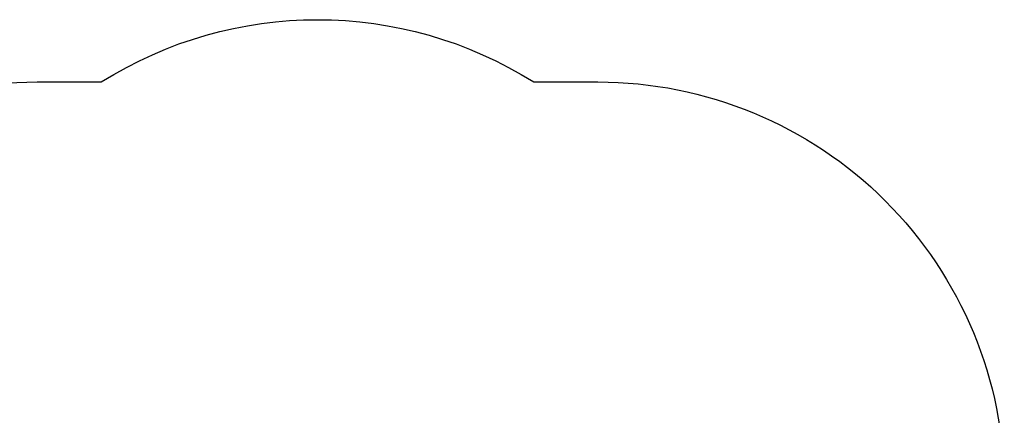
# Model space of a CAD drawing. Units: millimetres. Extents: x 3084 to 9511, y 2327 to 8484.
# Drawn here: x 5777 to 9411, y 6923 to 8384 of the extents above; entities that cross this region are included whole.
import ezdxf

# ---------------------------------------------------------------- set-up
doc = ezdxf.new("R2010")
doc.units = ezdxf.units.MM
doc.header["$LTSCALE"] = 50
doc.header["$PDSIZE"] = -1
doc.layers.add('SAFETY_AREA', color=3, linetype='Continuous')
doc.layers.add('TIPTAP_DIM', color=9, linetype='Continuous')
doc.dimstyles.new('000000002E6C9198', dxfattribs={"dimscale": 100, "dimtxt": 1, "dimasz": 1, "dimexe": 1, "dimexo": 1, "dimgap": 1, "dimtad": 1, "dimdec": 0, "dimtxsty": 'Standard', "dimblk": 'OBLIQUE', "dimcen": 2.5, "dimdle": 1, "dimadec": 0, "dimazin": 0, "dimtfac": 1, "dimtdec": 0, "dimtmove": 0, "dimatfit": 3, "dimldrblk": 'OBLIQUE', "dimfxl": 1, "dimfxlon": 1, "dimarcsym": 0})

# ---------------------------------------------------------------- blocks, each defined once
blk = doc.blocks.new('_Oblique')
at = {"color": 0, "linetype": 'ByBlock', "lineweight": -2}
blk.add_line((-0.5, -0.5), (0.5, 0.5), dxfattribs=at)
blk = doc.blocks.new('*D9')
at = {"layer": 'Defpoints', "color": 0, "transparency": 16777216}
for p in [(6875.9, 8384.4), (3299.3, 3124.4), (6875.9, 3124.4)]:
    blk.add_point(p, dxfattribs=at)
at = {"layer": 'TIPTAP_DIM', "color": 0, "linetype": 'ByBlock', "lineweight": -2, "transparency": 16777216}
for p, q in [((3299.3, 8484.4), (3299.3, 3024.4)), ((3399.3, 8384.4), (3199.3, 8384.4)), ((3399.3, 3124.4), (3199.3, 3124.4))]:
    blk.add_line(p, q, dxfattribs=at)
at = {"layer": 'TIPTAP_DIM', "color": 0, "lineweight": -2, "transparency": 16777216, "xscale": 100, "yscale": 100, "zscale": 100}
for p, rotation in [((3299.3, 8384.4), 90), ((3299.3, 3124.4), 270)]:
    blk.add_blockref('_Oblique', p, dxfattribs=dict(at, rotation=rotation))
at = {"layer": 'TIPTAP_DIM', "color": 0, "transparency": 16777216, "insert": (3149.3, 5754.4), "char_height": 100, "attachment_point": 5, "rotation": 90}
blk.add_mtext('5260', dxfattribs=at)
blk = doc.blocks.new('MM114_1_top')
at = {"layer": 'SAFETY_AREA', "linetype": 'Continuous'}
blk.add_lwpolyline([(4340.8, 4624.4), (4340.8, 6654.4, -0.414214), (5840.8, 8154.4), (6077.7, 8154.4, -0.288154), (7674.1, 8154.4), (7910.9, 8154.4, -0.414214), (9410.9, 6654.4), (9410.9, 4624.4, -0.414214), (7910.9, 3124.4), (5840.8, 3124.4, -0.414214)], format="xyb", close=True, dxfattribs=at)
at = {"layer": 'TIPTAP_DIM'}
dim = blk.add_linear_dim(base=(3299.3, 3124.4), p1=(6875.9, 8384.4), p2=(6875.9, 3124.4), angle=90, dimstyle='000000002E6C9198', dxfattribs=at)
dim.commit()
dim.dimension.update_dxf_attribs({"geometry": '*D9', "text_midpoint": (3299.3, 5754.4), "dimtype": 128})

msp = doc.modelspace()

# ---------------------------------------------------------------- block references
msp.add_blockref('MM114_1_top', (0, 0))

doc.saveas('drawing.dxf')
